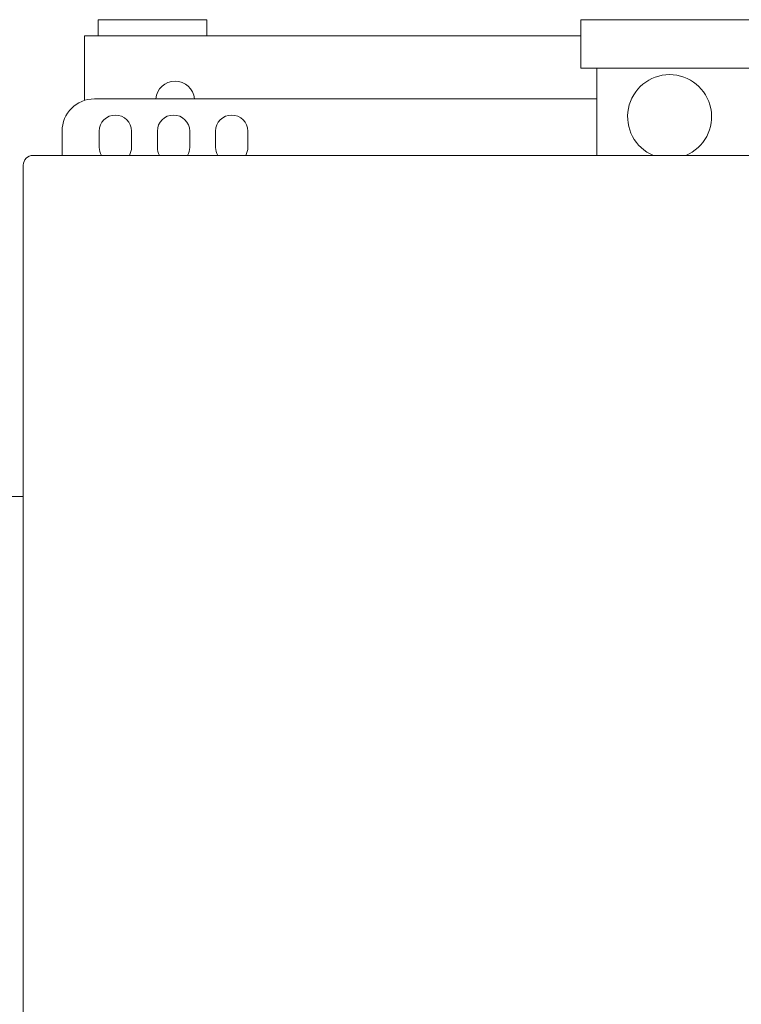
# Model space of a CAD drawing. Units: millimetres. Extents: x 155 to 18815, y 5191 to 14253.
# Drawn here: x 11343 to 11568, y 8350 to 8656 of the extents above; entities that cross this region are included whole.
import ezdxf

# ---------------------------------------------------------------- set-up
doc = ezdxf.new("R2010")
doc.units = ezdxf.units.MM
doc.layers.add('Sichtbare Kanten(DIN)', color=179, linetype='Continuous', lineweight=18)

msp = doc.modelspace()

# ---------------------------------------------------------------- linework, layer by layer
at = {"layer": 'Sichtbare Kanten(DIN)', "color": 7}
for p, q in [((11367.62, 8656.1), (11401.48, 8656.1)), ((11367.62, 8651.08), (11367.62, 8656.1)), ((11401.48, 8651.08), (11401.48, 8656.1)), ((11517.65, 8656.1), (11653.27, 8656.1)), ((11517.65, 8641.03), (11517.65, 8656.1)), ((11363.45, 8651.08), (11371.49, 8651.08)), ((11363.45, 8651.08), (11363.45, 8631.03)), ((11371.49, 8651.08), (11517.65, 8651.08)), ((11653.27, 8641.03), (11517.65, 8641.03)), ((11522.68, 8641.03), (11522.68, 8613.91)), ((11366.47, 8631.49), (11522.68, 8631.49)), ((11356.42, 8613.91), (11356.42, 8621.44)), ((11367.97, 8616.42), (11367.97, 8621.44)), ((11378.02, 8621.44), (11378.02, 8616.42)), ((11386.06, 8616.42), (11386.06, 8621.44)), ((11396.1, 8621.44), (11396.1, 8616.42)), ((11404.14, 8616.42), (11404.14, 8621.44)), ((11414.18, 8621.44), (11414.18, 8616.42)), ((11823.54, 8613.91), (11347.38, 8613.91)), ((11344.37, 8610.9), (11344.37, 7860.5)), ((11344.37, 8507.93), (11270.03, 8507.93))]:
    msp.add_line(p, q, dxfattribs=at)
for centre, radius, start, end in [((11545.28, 8625.96), 13.06, 292.6199, 247.3801), ((11391.58, 8630.99), 6.03, 4.7802, 175.2198), ((11366.47, 8621.44), 10.05, 90, 180), ((11373, 8621.44), 5.02, 0, 180), ((11391.08, 8621.44), 5.02, 0, 180), ((11409.16, 8621.44), 5.02, 0, 180), ((11373, 8616.42), 5.02, 180, 210), ((11373, 8616.42), 5.02, 330, 360), ((11391.08, 8616.42), 5.02, 180, 210), ((11391.08, 8616.42), 5.02, 330, 360), ((11409.16, 8616.42), 5.02, 180, 210), ((11409.16, 8616.42), 5.02, 330, 360), ((11347.38, 8610.9), 3.01, 90, 180)]:
    msp.add_arc(centre, radius, start, end, dxfattribs=at)

doc.saveas('drawing.dxf')
